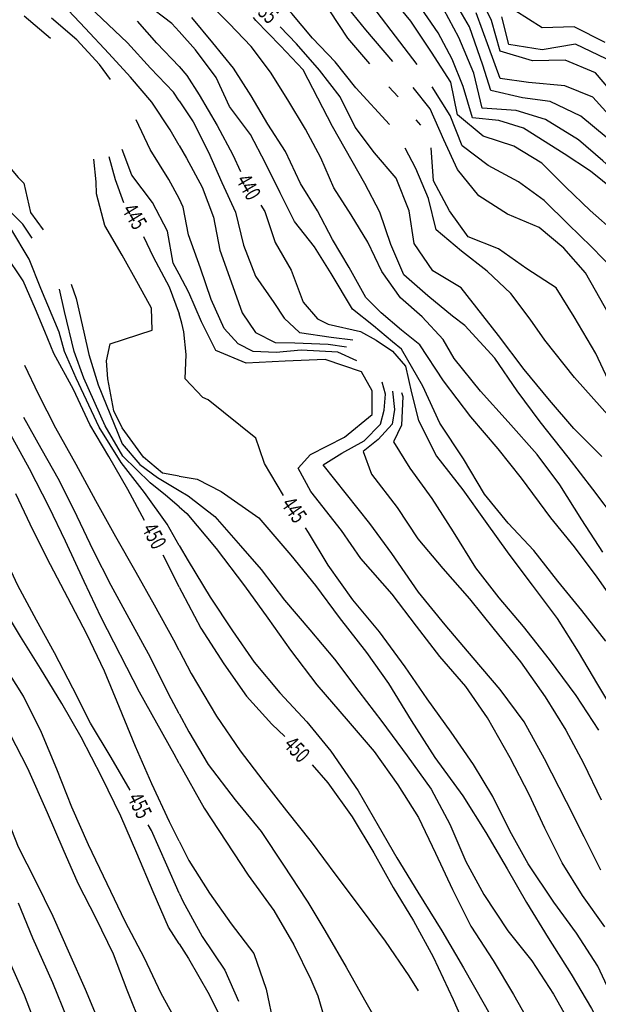
# Model space of a CAD drawing. Units: metres. Extents: x 408064 to 497533, y 7418034 to 7441460.
# Drawn here: x 432369 to 432478, y 7426387 to 7426573 of the extents above; entities that cross this region are included whole.
import ezdxf

# ---------------------------------------------------------------- set-up
doc = ezdxf.new("R2010")
doc.units = ezdxf.units.M
for name, color, linetype in [('CURVA_INTERM', 255, 'Continuous'), ('CURVA_MESTRA', 1, 'Continuous'), ('MEIO_FIO', 8, 'Continuous'), ('TOP_CURVA_MESTRA', 1, 'Continuous')]:
    doc.layers.add(name, color=color, linetype=linetype)
doc.styles.add('LDUP', font='LDUP.SHX')

msp = doc.modelspace()

# ---------------------------------------------------------------- linework, layer by layer
at = {"layer": 'CURVA_INTERM', "linetype": 'Continuous'}
for points in [[(432399.1296, 7426557.3702, 441), (432398.0396, 7426558.9802, 441), (432393.7196, 7426563.5302, 441), (432389.3596, 7426568.2802, 441), (432384.5196, 7426572.8602, 441), (432380.1296, 7426577.0902, 441), (432375.7796, 7426581.2502, 441), (432371.4296, 7426585.6002, 441), (432366.5496, 7426590.1402, 441), (432361.7496, 7426594.8802, 441), (432357.3596, 7426599.1102, 441), (432351.9296, 7426602.8702, 441), (432344.9896, 7426607.0202, 441), (432338.3196, 7426611.9802, 441), (432333.8796, 7426616.8502, 441), (432328.9796, 7426620.9502, 441), (432324.2896, 7426625.1702, 441), (432319.4596, 7426629.5102, 441), (432316.4696, 7426631.7702, 441)], [(432443.9996, 7426564.2102, 431), (432439.1196, 7426570.6302, 431), (432435.4396, 7426575.4002, 431), (432431.7896, 7426580.1802, 431), (432427.3896, 7426584.9302, 431), (432422.8396, 7426589.2302, 431), (432418.4096, 7426593.3002, 431), (432413.9196, 7426598.1302, 431), (432409.5396, 7426603.4002, 431), (432404.7196, 7426607.3802, 431), (432399.3496, 7426611.1902, 431), (432399.1296, 7426611.3202, 431)], [(432439.4296, 7426564.7602, 432), (432434.2896, 7426570.7002, 432), (432430.2396, 7426575.7802, 432), (432425.8396, 7426580.2102, 432), (432421.5496, 7426585.0402, 432), (432417.0696, 7426589.9102, 432), (432412.0896, 7426595.2402, 432), (432407.0296, 7426599.1802, 432), (432401.6896, 7426602.9002, 432), (432399.1296, 7426604.6102, 432)], [(432435.0696, 7426564.3202, 433), (432430.9396, 7426569.1702, 433), (432427.5196, 7426574.3402, 433), (432423.1596, 7426578.9402, 433), (432418.5196, 7426583.7602, 433), (432413.6896, 7426588.0202, 433), (432408.7796, 7426592.2702, 433), (432404.1896, 7426596.5002, 433), (432399.2496, 7426600.4402, 433), (432399.1296, 7426600.5302, 433)], [(432399.1296, 7426570.3902, 439), (432397.7196, 7426571.9502, 439), (432392.7896, 7426575.6902, 439), (432387.9196, 7426579.7902, 439), (432383.1496, 7426583.4902, 439), (432378.9096, 7426588.0402, 439), (432374.5596, 7426592.2802, 439), (432370.3496, 7426597.0302, 439), (432369.6496, 7426597.4702, 439)], [(432438.7696, 7426552.8802, 434), (432432.4396, 7426559.7802, 434), (432428.5496, 7426564.6702, 434), (432424.2296, 7426569.1802, 434), (432420.3496, 7426573.8202, 434), (432416.1096, 7426578.5402, 434), (432411.9796, 7426583.2602, 434), (432407.9396, 7426588.0202, 434), (432404.0496, 7426592.9002, 434), (432399.2596, 7426596.8802, 434), (432399.1296, 7426596.9602, 434)], [(432478.9896, 7426472.2502, 437), (432475.0596, 7426478.3602, 437), (432470.8696, 7426484.9502, 437), (432466.6296, 7426490.6702, 437), (432461.1596, 7426496.8202, 437), (432455.9196, 7426502.6002, 437), (432450.9896, 7426508.7702, 437), (432448.8996, 7426512.3702, 437), (432444.9096, 7426516.6502, 437), (432440.8796, 7426520.2302, 437), (432437.3096, 7426525.1602, 437), (432434.6796, 7426530.6802, 437), (432431.5496, 7426535.8702, 437), (432428.2896, 7426540.9702, 437), (432425.8596, 7426546.5702, 437), (432422.9496, 7426552.0102, 437), (432419.5996, 7426557.5502, 437), (432416.3096, 7426562.7302, 437), (432412.6996, 7426567.5802, 437), (432408.5396, 7426571.9402, 437), (432403.9796, 7426576.5202, 437)], [(432399.1296, 7426473.5202, 449), (432396.8296, 7426477.5002, 449), (432392.5596, 7426483.5202, 449), (432388.1796, 7426489.1802, 449), (432384.0396, 7426495.8002, 449), (432379.6996, 7426505.0502, 449), (432377.5296, 7426510.1102, 449), (432376.5196, 7426513.7302, 449), (432373.0396, 7426521.9702, 449), (432370.8696, 7426527.4702, 449), (432367.3996, 7426533.2502, 449), (432364.0096, 7426536.9102, 449), (432359.1296, 7426540.8702, 449), (432354.6396, 7426544.9102, 449), (432354.5696, 7426546.5502, 449), (432351.7796, 7426549.9502, 449), (432347.2596, 7426553.5902, 449), (432341.8496, 7426557.3802, 449), (432336.7596, 7426561.0202, 449), (432331.7496, 7426564.4102, 449), (432326.3396, 7426567.8002, 449), (432320.5296, 7426571.6802, 449), (432316.0996, 7426575.6202, 449)], [(432346.3296, 7426574.7102, 447), (432347.4596, 7426572.3702, 447), (432348.8896, 7426570.8702, 447), (432351.7596, 7426567.8902, 447), (432353.1296, 7426566.4702, 447), (432353.5296, 7426566.0302, 447), (432356.0696, 7426563.4902, 447), (432358.9596, 7426558.2302, 447), (432362.0596, 7426552.8202, 447), (432364.8396, 7426547.4802, 447), (432368.7496, 7426542.8702, 447), (432369.8296, 7426541.7902, 447), (432371.0896, 7426536.2602, 447), (432373.4496, 7426533.0302, 447)], [(432399.1296, 7426548.9002, 442), (432397.3996, 7426551.8502, 442), (432393.9396, 7426557.1102, 442), (432389.9396, 7426561.8302, 442), (432385.8596, 7426566.2702, 442), (432381.4196, 7426571.0202, 442), (432377.2196, 7426575.5302, 442)], [(432481.1696, 7426540.4102, 429), (432476.6896, 7426544.1002, 429), (432471.6996, 7426547.3802, 429), (432464.0396, 7426552.2202, 429), (432459.3596, 7426553.6302, 429), (432454.4396, 7426554.1202, 429), (432452.6396, 7426560.0302, 429), (432450.6096, 7426565.1902, 429), (432447.9596, 7426570.1802, 429), (432444.0596, 7426575.8002, 429)], [(432530.358, 7426472.0439, 428), (432528.3496, 7426477.9002, 428), (432525.9196, 7426485.0002, 428), (432522.7696, 7426491.8502, 428), (432519.0796, 7426498.0202, 428), (432514.8996, 7426503.8402, 428), (432509.1996, 7426508.7702, 428), (432503.5196, 7426513.6002, 428), (432500.0496, 7426516.2102, 428), (432498.3296, 7426522.1202, 428), (432495.8896, 7426527.9602, 428), (432492.5196, 7426532.9802, 428), (432488.1096, 7426537.7302, 428), (432483.6796, 7426541.8802, 428), (432479.0196, 7426546.0202, 428), (432474.3996, 7426549.9702, 428), (432468.2196, 7426553.8302, 428), (432462.6396, 7426555.5002, 428), (432456.2396, 7426555.9702, 428), (432454.6696, 7426562.5302, 428), (432451.8196, 7426569.2702, 428), (432449.0496, 7426574.5602, 428)], [(432532.7603, 7426472.5243, 427), (432532.2096, 7426476.1902, 427), (432530.1996, 7426483.0402, 427), (432526.9996, 7426490.3702, 427), (432523.0596, 7426497.2102, 427), (432519.0696, 7426503.8202, 427), (432514.4196, 7426509.1902, 427), (432508.1396, 7426515.0302, 427), (432504.3996, 7426517.7902, 427), (432500.4096, 7426521.6402, 427), (432498.8396, 7426527.3502, 427), (432496.7496, 7426531.3802, 427), (432493.4896, 7426536.7202, 427), (432489.3596, 7426541.8402, 427), (432484.7496, 7426546.5002, 427), (432479.6496, 7426550.5102, 427), (432474.8696, 7426554.4602, 427), (432469.0396, 7426557.2202, 427), (432463.8296, 7426557.9402, 427), (432457.8896, 7426559.2902, 427), (432456.3896, 7426564.0902, 427), (432453.8896, 7426571.2802, 427), (432451.2396, 7426575.8002, 427)], [(432479.4396, 7426568.3202, 423), (432473.5996, 7426571.2802, 423), (432467.5396, 7426571.1102, 423), (432462.3796, 7426574.4002, 423)], [(432371.4096, 7426531.4702, 448), (432369.6196, 7426534.0802, 448), (432365.2296, 7426538.4402, 448), (432360.8796, 7426543.0802, 448), (432361.7896, 7426545.4802, 448), (432358.7996, 7426548.0002, 448), (432353.9596, 7426551.5702, 448), (432348.8796, 7426554.9602, 448), (432343.3796, 7426558.5102, 448), (432337.8096, 7426561.9702, 448), (432332.6396, 7426565.5402, 448), (432327.3896, 7426569.0102, 448), (432323.4496, 7426573.2302, 448)], [(432374.8696, 7426569.1102, 444), (432369.8796, 7426573.3102, 444)], [(432386.1996, 7426561.3702, 443), (432384.0796, 7426564.1802, 443), (432379.8396, 7426568.8202, 443), (432375.0596, 7426572.9202, 443)], [(432482.0896, 7426461.6302, 438), (432477.9596, 7426467.5202, 438), (432473.6796, 7426473.2702, 438), (432469.1896, 7426478.7302, 438), (432463.6596, 7426486.1802, 438), (432459.2796, 7426491.7402, 438), (432454.1096, 7426497.7502, 438), (432448.9296, 7426504.5302, 438), (432444.4796, 7426511.3702, 438), (432441.0496, 7426514.0802, 438), (432437.1996, 7426517.3602, 438), (432434.3396, 7426520.2502, 438), (432431.1796, 7426525.9502, 438), (432428.0396, 7426531.1802, 438), (432425.1796, 7426536.6102, 438), (432421.9996, 7426541.7502, 438), (432419.1996, 7426547.7902, 438), (432415.8596, 7426552.9302, 438), (432412.6796, 7426558.3102, 438), (432409.3796, 7426563.4902, 438), (432405.4496, 7426568.2902, 438), (432401.4796, 7426573.0602, 438)], [(432481.5996, 7426478.2102, 436), (432477.1196, 7426484.1402, 436), (432472.4896, 7426490.1702, 436), (432467.1996, 7426496.8502, 436), (432462.8596, 7426502.6402, 436), (432458.6596, 7426508.8202, 436), (432452.9496, 7426515.0102, 436), (432450.6796, 7426516.7502, 436), (432446.0296, 7426520.5702, 436), (432441.4796, 7426524.5602, 436), (432439.0096, 7426530.2502, 436), (432436.9596, 7426536.3402, 436), (432434.0996, 7426541.7702, 436), (432428.0496, 7426552.5102, 436), (432422.4796, 7426563.1802, 436), (432418.2396, 7426567.7302, 436), (432413.5596, 7426572.4802, 436), (432413.1296, 7426573.0302, 436)], [(432536.6639, 7426472.7045, 426), (432536.2996, 7426476.7702, 426), (432533.8696, 7426484.1702, 426), (432531.0596, 7426492.5702, 426), (432526.5296, 7426498.9902, 426), (432523.1296, 7426504.4702, 426), (432519.0996, 7426509.3902, 426), (432513.7996, 7426515.0702, 426), (432512.1596, 7426517.1502, 426), (432507.6196, 7426521.1002, 426), (432502.0396, 7426523.5802, 426), (432501.9496, 7426529.6102, 426), (432497.8296, 7426534.2502, 426), (432494.4096, 7426539.3802, 426), (432490.5196, 7426544.3902, 426), (432485.8896, 7426548.8502, 426), (432481.4096, 7426553.3202, 426), (432477.0896, 7426558.0302, 426), (432471.8496, 7426560.1902, 426), (432464.9796, 7426560.8102, 426), (432459.6196, 7426561.5802, 426), (432457.4796, 7426567.3702, 426), (432455.1396, 7426573.9302, 426)], [(432542.9699, 7426472.8847, 424), (432541.5096, 7426481.4602, 424), (432539.7896, 7426489.2102, 424), (432536.8296, 7426495.6902, 424), (432532.5296, 7426501.6102, 424), (432528.9296, 7426507.8102, 424), (432523.8496, 7426514.8102, 424), (432520.3896, 7426518.3402, 424), (432515.8496, 7426522.4102, 424), (432510.9196, 7426525.9402, 424), (432507.0996, 7426531.0302, 424), (432504.9796, 7426536.9202, 424), (432501.6796, 7426542.2202, 424), (432497.0396, 7426546.8502, 424), (432492.7996, 7426551.4402, 424), (432488.4396, 7426556.2302, 424), (432483.8696, 7426560.9802, 424), (432479.5996, 7426565.2502, 424), (432473.8496, 7426568.0502, 424), (432467.5696, 7426566.9902, 424), (432461.2796, 7426567.9802, 424), (432459.9796, 7426573.1502, 424)], [(432479.5496, 7426455.4402, 439), (432475.0096, 7426461.2302, 439), (432470.4896, 7426466.7602, 439), (432465.9796, 7426472.5502, 439), (432461.1496, 7426477.6902, 439), (432456.6696, 7426483.1802, 439), (432452.7196, 7426489.8302, 439), (432448.2696, 7426496.5802, 439), (432445.0596, 7426503.5402, 439), (432441.0496, 7426510.5302, 439), (432439.3596, 7426511.8802, 439), (432435.7696, 7426514.9402, 439), (432431.7796, 7426518.0802, 439), (432427.7796, 7426524.7802, 439), (432424.6096, 7426529.8002, 439), (432420.8396, 7426534.6102, 439), (432418.1396, 7426539.9702, 439), (432415.4196, 7426545.6002, 439), (432412.5996, 7426551.0002, 439), (432408.6196, 7426556.2802, 439), (432406.0696, 7426561.7202, 439), (432402.2096, 7426566.9702, 439), (432399.1296, 7426570.3902, 439)], [(432440.4096, 7426558.1102, 433), (432438.6596, 7426559.9602, 433)], [(432480.3096, 7426516.8202, 432), (432475.7296, 7426524.9202, 432), (432471.6496, 7426529.5602, 432), (432466.9896, 7426533.4602, 432), (432461.0496, 7426535.9702, 432), (432455.5996, 7426539.4602, 432), (432451.5896, 7426544.4202, 432), (432448.9996, 7426549.9802, 432), (432446.4396, 7426555.8202, 432), (432443.2396, 7426559.8502, 432)], [(432481.2296, 7426525.2702, 431), (432476.8696, 7426529.7902, 431), (432472.4396, 7426534.0602, 431), (432467.9596, 7426538.5602, 431), (432463.1196, 7426542.1002, 431), (432457.3596, 7426545.1802, 431), (432452.4696, 7426548.8402, 431), (432450.1896, 7426554.5602, 431), (432446.8396, 7426559.9602, 431)], [(432399.1296, 7426557.3702, 441), (432401.7896, 7426553.4102, 441), (432404.6296, 7426547.6602, 441), (432407.1396, 7426541.9402, 441), (432409.7296, 7426536.3402, 441), (432411.2596, 7426530.1102, 441), (432413.4996, 7426524.2602, 441), (432416.9496, 7426519.3202, 441), (432418.9396, 7426516.3702, 441), (432421.7896, 7426513.6602, 441), (432427.7796, 7426512.8002, 441), (432431.8496, 7426512.2702, 441)], [(432399.1296, 7426538.9302, 443), (432397.1596, 7426542.4902, 443), (432393.6296, 7426548.1902, 443), (432391.0396, 7426553.7902, 443)], [(432444.6596, 7426552.7702, 433), (432443.7896, 7426553.7502, 433)], [(432399.1296, 7426548.9002, 442), (432400.4996, 7426546.5502, 442), (432403.4496, 7426541.0402, 442), (432405.6096, 7426535.3802, 442), (432406.7796, 7426529.1802, 442), (432408.9396, 7426523.2102, 442), (432411.0196, 7426517.3602, 442), (432413.5196, 7426513.6602, 442), (432417.2296, 7426511.8002, 442), (432420.9096, 7426511.7402, 442), (432427.1896, 7426511.4602, 442), (432430.6896, 7426510.9502, 442)], [(432520.2496, 7426419.4702, 434), (432519.9896, 7426421.9402, 434), (432518.3996, 7426429.4802, 434), (432516.3696, 7426436.7702, 434), (432514.1296, 7426443.7302, 434), (432511.1996, 7426450.8102, 434), (432507.7796, 7426457.4102, 434), (432504.2996, 7426464.1102, 434), (432500.9796, 7426470.7002, 434), (432497.3796, 7426476.8702, 434), (432493.0696, 7426482.4602, 434), (432488.2596, 7426488.4302, 434), (432483.6496, 7426493.9902, 434), (432478.8596, 7426499.3202, 434), (432473.6496, 7426505.2002, 434), (432468.0596, 7426512.2302, 434), (432465.2696, 7426516.1602, 434), (432461.6296, 7426521.0102, 434), (432457.1596, 7426525.2402, 434), (432452.3796, 7426529.0202, 434), (432447.5996, 7426533.0402, 434), (432446.1096, 7426538.9502, 434), (432443.7596, 7426544.5602, 434), (432441.7196, 7426548.4102, 434)], [(432522.8096, 7426419.4702, 433), (432522.6596, 7426420.5902, 433), (432522.3096, 7426425.9002, 433), (432520.6296, 7426432.7502, 433), (432518.8396, 7426440.0702, 433), (432516.6496, 7426447.6302, 433), (432514.5696, 7426454.3902, 433), (432511.5896, 7426461.3702, 433), (432508.0696, 7426467.8002, 433), (432504.2496, 7426474.2802, 433), (432500.2096, 7426480.0902, 433), (432495.7996, 7426485.9102, 433), (432491.0496, 7426491.5102, 433), (432485.5996, 7426496.9302, 433), (432480.9596, 7426502.7602, 433), (432477.6796, 7426509.6902, 433), (432473.6196, 7426516.6402, 433), (432470.1796, 7426522.0902, 433), (432464.6896, 7426525.6502, 433), (432459.3196, 7426529.4102, 433), (432453.6196, 7426531.6902, 433), (432450.0896, 7426536.6302, 433), (432447.0596, 7426542.2502, 433), (432446.6096, 7426548.5102, 433)], [(432399.1296, 7426524.6402, 444), (432398.0196, 7426526.7402, 444), (432396.9396, 7426532.7402, 444), (432394.0696, 7426538.1802, 444), (432390.2096, 7426543.3002, 444), (432388.3696, 7426548.1802, 444)], [(432399.1296, 7426486.5802, 446), (432395.9596, 7426487.1402, 446), (432392.3796, 7426490.1902, 446), (432388.3596, 7426495.7102, 446), (432386.7796, 7426498.8802, 446), (432385.6696, 7426504.9302, 446), (432385.4396, 7426508.3002, 446), (432386.1096, 7426511.5302, 446), (432394.0496, 7426514.0902, 446), (432393.9096, 7426518.2602, 446), (432391.4596, 7426522.7302, 446), (432388.3996, 7426528.2302, 446), (432385.0896, 7426533.8502, 446), (432383.5596, 7426539.8002, 446), (432383.4896, 7426542.0702, 446), (432383.0096, 7426546.3202, 446)], [(432432.6096, 7426508.3502, 443), (432429.0296, 7426509.9602, 443), (432422.1196, 7426510.3102, 443), (432417.3996, 7426509.8802, 443), (432413.0896, 7426510.0902, 443), (432410.2396, 7426511.5202, 443), (432407.6296, 7426514.3902, 443), (432405.1596, 7426519.9102, 443), (432403.1196, 7426525.7702, 443), (432400.8558, 7426532.0906, 443), (432399.8796, 7426537.2969, 443), (432399.1296, 7426538.9302, 443)], [(432399.1296, 7426432.4302, 453), (432398.1496, 7426434.1902, 453), (432391.6196, 7426445.8802, 453), (432384.4096, 7426459.9202, 453), (432381.2296, 7426466.7402, 453), (432377.6696, 7426474.3102, 453), (432374.5896, 7426480.7302, 453), (432370.8796, 7426487.9302, 453), (432367.0796, 7426494.9102, 453), (432363.2796, 7426500.9502, 453), (432359.3696, 7426506.7902, 453), (432353.3796, 7426514.3302, 453), (432350.2096, 7426517.8002, 453), (432346.2596, 7426522.4202, 453), (432342.8896, 7426527.5302, 453), (432338.3796, 7426532.1702, 453), (432335.6096, 7426536.3902, 453)], [(432479.3896, 7426401.6102, 444), (432475.1496, 7426407.5302, 444), (432471.3596, 7426413.6702, 444), (432468.0696, 7426420.2302, 444), (432465.1096, 7426426.5802, 444), (432461.4996, 7426433.4802, 444), (432457.2396, 7426441.0402, 444), (432453.1696, 7426446.9202, 444), (432448.2896, 7426452.5902, 444), (432443.8796, 7426458.2802, 444), (432439.3096, 7426464.3102, 444), (432433.3896, 7426471.0302, 444), (432429.6996, 7426476.3402, 444), (432423.9396, 7426483.6902, 444), (432421.5296, 7426488.0702, 444), (432423.8996, 7426490.6402, 444), (432430.2696, 7426493.9302, 444), (432435.5296, 7426498.1802, 444), (432435.4896, 7426502.6402, 444), (432433.5196, 7426506.2702, 444), (432426.6496, 7426508.5602, 444), (432419.1196, 7426508.2302, 444), (432411.7696, 7426507.9102, 444), (432406.0596, 7426510.2902, 444), (432403.3596, 7426515.6702, 444), (432400.9296, 7426521.2302, 444), (432399.1296, 7426524.6402, 444)], [(432378.7696, 7426522.7502, 447), (432379.7096, 7426520.0502, 447), (432381.1596, 7426513.7302, 447), (432382.0996, 7426509.5302, 447), (432383.8496, 7426503.8202, 447), (432388.3496, 7426492.6702, 447), (432391.6896, 7426488.7502, 447), (432395.0396, 7426486.3302, 447), (432399.1296, 7426483.8802, 447)], [(432399.1296, 7426480.7702, 448), (432396.5296, 7426482.9902, 448), (432393.6496, 7426485.3002, 448), (432388.4696, 7426490.3702, 448), (432385.1896, 7426496.0802, 448), (432381.1396, 7426505.0502, 448), (432379.3396, 7426510.1102, 448), (432377.5296, 7426517.6302, 448), (432376.5296, 7426521.8302, 448)], [(432372.4596, 7426382.1302, 461), (432369.9796, 7426388.7302, 461), (432366.8396, 7426395.8502, 461), (432363.9196, 7426402.3702, 461), (432360.7496, 7426409.4202, 461), (432358.2796, 7426416.4602, 461), (432356.3396, 7426423.3102, 461), (432352.5296, 7426432.8702, 461), (432348.1796, 7426443.8202, 461), (432343.9696, 7426451.1802, 461), (432341.1696, 7426456.1602, 461), (432336.7696, 7426461.8102, 461), (432332.8096, 7426467.6902, 461), (432328.5896, 7426474.1402, 461), (432324.3096, 7426480.5502, 461), (432319.6296, 7426486.9402, 461), (432314.7696, 7426493.0002, 461), (432309.6896, 7426498.0002, 461), (432302.3896, 7426504.0702, 461), (432294.6296, 7426509.3502, 461), (432284.1796, 7426517.1202, 461), (432279.5296, 7426519.1502, 461)], [(432399.1296, 7426453.7202, 451), (432398.1396, 7426455.6302, 451), (432394.4596, 7426462.2402, 451), (432390.9896, 7426468.4302, 451), (432387.1496, 7426475.1402, 451), (432383.4296, 7426481.9102, 451), (432379.6896, 7426488.7502, 451), (432375.8796, 7426495.6202, 451), (432372.6196, 7426502.0202, 451), (432370.0096, 7426507.4702, 451)], [(432478.5896, 7426412.2702, 443), (432475.4696, 7426418.5902, 443), (432472.1196, 7426425.1802, 443), (432468.0096, 7426433.2702, 443), (432464.1596, 7426440.2402, 443), (432459.6596, 7426446.3702, 443), (432454.5596, 7426452.3102, 443), (432449.2596, 7426458.5602, 443), (432444.2596, 7426464.7302, 443), (432439.2396, 7426471.9702, 443), (432435.0896, 7426477.6402, 443), (432426.2796, 7426488.7002, 443), (432429.7796, 7426490.9402, 443), (432433.9896, 7426493.2502, 443), (432437.0996, 7426496.3602, 443), (432437.7896, 7426499.0102, 443), (432438.0196, 7426502.0102, 443), (432437.3696, 7426504.2702, 443)], [(432439.3296, 7426502.5902, 442), (432439.7496, 7426499.1302, 442), (432439.2896, 7426496.3602, 442), (432436.6396, 7426493.4802, 442), (432433.8296, 7426491.2602, 442), (432435.4096, 7426486.9802, 442), (432440.2396, 7426480.6502, 442), (432444.1496, 7426474.7702, 442), (432448.8596, 7426469.1702, 442), (432453.8396, 7426463.4302, 442), (432458.5196, 7426457.7002, 442), (432463.4796, 7426451.5602, 442), (432468.0996, 7426445.0002, 442), (432471.9996, 7426438.7202, 442), (432475.3596, 7426432.4902, 442), (432478.6696, 7426425.5702, 442)], [(432441.0096, 7426502.3502, 441), (432441.2696, 7426501.5802, 441), (432441.0496, 7426496.1902, 441), (432439.5596, 7426493.0602, 441), (432442.5896, 7426488.1102, 441), (432446.7696, 7426482.3902, 441), (432450.7896, 7426476.0802, 441), (432455.0096, 7426469.3002, 441), (432459.3896, 7426463.6702, 441), (432463.9696, 7426458.2102, 441), (432468.8996, 7426452.0102, 441), (432473.9196, 7426445.2302, 441), (432478.2096, 7426438.6802, 441)], [(432334.2496, 7426498.4302, 458), (432336.3796, 7426495.5902, 458), (432339.8696, 7426489.4602, 458), (432343.5896, 7426483.2902, 458), (432346.6496, 7426477.5502, 458), (432350.2296, 7426471.4602, 458), (432353.6296, 7426464.5502, 458), (432356.9096, 7426457.6602, 458), (432359.8296, 7426451.2102, 458), (432363.3496, 7426444.5802, 458), (432367.1696, 7426438.0102, 458), (432370.5196, 7426431.5102, 458), (432374.2596, 7426423.1402, 458), (432377.1696, 7426416.3302, 458), (432379.9896, 7426409.8502, 458), (432383.3996, 7426403.2202, 458), (432386.6896, 7426396.5302, 458), (432389.2296, 7426389.7502, 458), (432392.0996, 7426382.7102, 458), (432395.0596, 7426375.2202, 458), (432398.1496, 7426368.6702, 458), (432399.1296, 7426366.8702, 458)], [(432399.1296, 7426441.7802, 452), (432397.0896, 7426445.5602, 452), (432393.7396, 7426452.4202, 452), (432390.0596, 7426459.0302, 452), (432386.2796, 7426465.9702, 452), (432382.9696, 7426472.5302, 452), (432379.9096, 7426478.9802, 452), (432376.5296, 7426485.6702, 452), (432373.1296, 7426491.8002, 452), (432369.8296, 7426497.6702, 452)], [(432399.1296, 7426398.3802, 456), (432397.1096, 7426401.5602, 456), (432394.1896, 7426408.1802, 456), (432391.1296, 7426415.5302, 456), (432388.1196, 7426422.4802, 456), (432384.5296, 7426429.8502, 456), (432380.6296, 7426437.3602, 456), (432376.9796, 7426443.7302, 456), (432372.9596, 7426450.3102, 456), (432369.1896, 7426456.3502, 456), (432365.1396, 7426463.0602, 456), (432361.1296, 7426470.0402, 456), (432357.9196, 7426476.8002, 456), (432354.8896, 7426483.1802, 456), (432352.8896, 7426487.2702, 456)], [(432399.1296, 7426486.5802, 446), (432402.5296, 7426485.9902, 446), (432407.0196, 7426483.6802, 446), (432414.1696, 7426478.7302, 446), (432420.1596, 7426471.6802, 446), (432424.8396, 7426465.9502, 446), (432429.3096, 7426459.9202, 446), (432434.4296, 7426453.3102, 446), (432438.5696, 7426447.4602, 446), (432442.8396, 7426440.5102, 446), (432447.3496, 7426433.5502, 446), (432452.5896, 7426426.3002, 446), (432456.9596, 7426419.4102, 446), (432460.9396, 7426412.5302, 446), (432464.5996, 7426406.2002, 446), (432468.7196, 7426399.5502, 446), (432473.0296, 7426392.6902, 446), (432476.8796, 7426386.1902, 446), (432480.1796, 7426379.8302, 446)], [(432399.1296, 7426483.8802, 447), (432400.7996, 7426482.8802, 447), (432405.8696, 7426478.9602, 447), (432410.7096, 7426473.4302, 447), (432414.5796, 7426469.0002, 447), (432418.9496, 7426463.1802, 447), (432423.7296, 7426457.5802, 447), (432428.3796, 7426452.0802, 447), (432433.0196, 7426445.9802, 447), (432437.3296, 7426440.3002, 447), (432442.0896, 7426433.8602, 447), (432446.6496, 7426427.5702, 447), (432450.1296, 7426420.9402, 447), (432453.1696, 7426413.9202, 447), (432456.5696, 7426407.7202, 447), (432461.0796, 7426400.8302, 447), (432465.6196, 7426395.2002, 447), (432469.7196, 7426388.9202, 447), (432473.3396, 7426382.4202, 447), (432477.4596, 7426375.7402, 447), (432483.4096, 7426368.9702, 447)], [(432399.1296, 7426417.7402, 454), (432397.2696, 7426421.3902, 454), (432393.9696, 7426428.5502, 454), (432390.8696, 7426435.6402, 454), (432387.8696, 7426442.9902, 454), (432385.0596, 7426449.8302, 454), (432381.7196, 7426456.7902, 454), (432378.1396, 7426463.6302, 454), (432374.8496, 7426469.8902, 454), (432371.6196, 7426476.3102, 454), (432368.3496, 7426483.2402, 454)], [(432399.1296, 7426356.4802, 459), (432395.0796, 7426363.9602, 459), (432391.3796, 7426370.0902, 459), (432387.2996, 7426377.0402, 459), (432384.1396, 7426383.3302, 459), (432381.4496, 7426389.8102, 459), (432378.5096, 7426396.4602, 459), (432375.3696, 7426403.5802, 459), (432372.0896, 7426410.2402, 459), (432368.7996, 7426416.6302, 459), (432364.9996, 7426426.2502, 459), (432359.4796, 7426437.8202, 459), (432355.3596, 7426446.0902, 459), (432351.7696, 7426455.3502, 459), (432346.7296, 7426466.3302, 459), (432344.1196, 7426471.2702, 459), (432340.7696, 7426477.5402, 459), (432339.1296, 7426480.1102, 459)], [(432399.1296, 7426480.7702, 448), (432400.5696, 7426479.5302, 448), (432406.0996, 7426472.9602, 448), (432411.4196, 7426465.9202, 448), (432415.8196, 7426459.8302, 448), (432420.1196, 7426453.7802, 448), (432425.0696, 7426447.2402, 448), (432430.9896, 7426440.3702, 448), (432435.8696, 7426434.6702, 448), (432440.3596, 7426428.4102, 448), (432444.2596, 7426422.2002, 448), (432447.4696, 7426415.5102, 448), (432450.6796, 7426408.6602, 448), (432454.0896, 7426401.7602, 448), (432458.3196, 7426395.2402, 448), (432462.1696, 7426388.8702, 448), (432465.9896, 7426382.0902, 448), (432470.3196, 7426376.0002, 448), (432475.2396, 7426370.5002, 448), (432481.2096, 7426365.5302, 448)], [(432399.1296, 7426473.5202, 449), (432400.7996, 7426470.6202, 449), (432404.9796, 7426463.7702, 449), (432409.1696, 7426457.3902, 449), (432413.2796, 7426451.5402, 449), (432418.0896, 7426445.7002, 449), (432423.1696, 7426440.2302, 449), (432427.7196, 7426434.7302, 449), (432432.8896, 7426427.2602, 449), (432436.6696, 7426420.7202, 449), (432440.1696, 7426414.6202, 449), (432444.0896, 7426408.1402, 449), (432448.6596, 7426400.8502, 449), (432452.7396, 7426393.8602, 449), (432456.6096, 7426387.0602, 449), (432460.4896, 7426380.2502, 449), (432464.0496, 7426373.7802, 449), (432468.8796, 7426367.4102, 449), (432474.1896, 7426361.8302, 449), (432480.0996, 7426357.0302, 449)], [(432399.1296, 7426453.7202, 451), (432401.3696, 7426449.3802, 451), (432406.1796, 7426441.3402, 451), (432410.5996, 7426434.8202, 451), (432414.8796, 7426429.2002, 451), (432419.3596, 7426423.5002, 451), (432423.9996, 7426417.6102, 451), (432428.6296, 7426411.3802, 451), (432433.4596, 7426405.0102, 451), (432437.9896, 7426398.8802, 451), (432442.4496, 7426392.3502, 451), (432444.1696, 7426389.5502, 451)], [(432399.1296, 7426382.9002, 457), (432395.7496, 7426389.0402, 457), (432392.5696, 7426395.6902, 457), (432388.9596, 7426402.6302, 457), (432385.5196, 7426409.6902, 457), (432382.0296, 7426417.0902, 457), (432378.8596, 7426424.1802, 457), (432376.0596, 7426431.3202, 457), (432373.1796, 7426438.2702, 457), (432369.7996, 7426445.1002, 457), (432365.9396, 7426451.1702, 457)], [(432399.1296, 7426441.7802, 452), (432400.9596, 7426438.3902, 452), (432404.5896, 7426432.2202, 452), (432409.6696, 7426425.5802, 452), (432414.5796, 7426419.5702, 452), (432418.7696, 7426413.2502, 452), (432423.1596, 7426406.6602, 452), (432423.4096, 7426406.2702, 452), (432426.4096, 7426401.2302, 452), (432427.0096, 7426400.1602, 452), (432430.5796, 7426394.0202, 452), (432434.0696, 7426387.8202, 452), (432436.5896, 7426383.4302, 452)], [(432399.1296, 7426432.4302, 453), (432403.8196, 7426423.9902, 453), (432412.1296, 7426411.3302, 453), (432416.9896, 7426404.6702, 453), (432420.7096, 7426398.2002, 453), (432423.9296, 7426391.7102, 453), (432425.2496, 7426388.6302, 453), (432428.1696, 7426378.7502, 453), (432428.2896, 7426378.2702, 453), (432429.5696, 7426375.7902, 453), (432433.0996, 7426369.8902, 453), (432437.9896, 7426364.5502, 453), (432442.4396, 7426359.1202, 453), (432446.0396, 7426352.9902, 453), (432449.6896, 7426346.5902, 453), (432453.7996, 7426340.9002, 453), (432459.1696, 7426335.9502, 453), (432465.6696, 7426331.8702, 453), (432472.4396, 7426329.3102, 453), (432487.0396, 7426322.9102, 453)], [(432399.1296, 7426417.7402, 454), (432400.9696, 7426414.1202, 454), (432404.8296, 7426407.9502, 454), (432408.9396, 7426402.1602, 454), (432413.1896, 7426396.5802, 454), (432415.5396, 7426389.8502, 454), (432416.9796, 7426382.9402, 454), (432420.8096, 7426376.8002, 454), (432426.3996, 7426371.6702, 454), (432431.8596, 7426366.1502, 454), (432437.6596, 7426359.0202, 454), (432441.4996, 7426352.0502, 454), (432444.1896, 7426345.5402, 454), (432447.7696, 7426338.9102, 454), (432452.5796, 7426333.1402, 454), (432458.1896, 7426328.5502, 454), (432464.3696, 7426325.1102, 454), (432473.2496, 7426320.8302, 454), (432484.5896, 7426316.4902, 454)], [(432399.1296, 7426398.3802, 456), (432400.8796, 7426395.6302, 456), (432404.7896, 7426388.8802, 456), (432407.8896, 7426382.5302, 456), (432411.4496, 7426375.1002, 456), (432413.6896, 7426370.5102, 456)]]:
    msp.add_polyline3d(points, dxfattribs=at)
at = {"layer": 'CURVA_MESTRA', "linetype": 'Continuous'}
for points in [[(432540.2674, 7426472.7045, 425), (432536.1596, 7426489.3602, 425), (432528.2296, 7426503.5202, 425), (432524.2596, 7426509.3802, 425), (432513.2196, 7426519.6202, 425), (432510.4296, 7426523.4502, 425), (432504.4596, 7426528.4002, 425), (432503.2496, 7426534.4802, 425), (432499.4396, 7426539.6002, 425), (432495.0696, 7426544.5102, 425), (432490.3496, 7426549.0202, 425), (432485.7996, 7426553.2402, 425), (432481.5596, 7426557.9602, 425), (432477.5996, 7426562.6402, 425), (432471.8996, 7426565.0402, 425), (432465.7596, 7426564.9102, 425), (432459.6396, 7426566.6902, 425), (432457.9996, 7426572.4802, 425), (432455.2396, 7426578.2702, 425)], [(432481.4296, 7426532.3902, 430), (432476.5996, 7426536.6902, 430), (432472.0096, 7426541.0702, 430), (432467.4896, 7426545.6202, 430), (432462.2496, 7426548.7902, 430), (432456.4496, 7426550.7102, 430), (432451.6196, 7426554.7202, 430), (432450.3396, 7426560.8402, 430), (432446.6696, 7426566.4902, 430), (432442.8296, 7426572.3702, 430), (432438.6996, 7426577.4102, 430)], [(432392.5696, 7426478.1902, 450), (432389.4296, 7426484.0402, 450), (432385.8696, 7426490.2802, 450), (432382.2696, 7426496.3102, 450), (432379.2196, 7426502.9002, 450), (432375.5096, 7426509.7002, 450), (432373.7696, 7426513.8702, 450), (432372.0296, 7426518.0702, 450), (432369.7196, 7426523.3802, 450), (432366.2296, 7426528.5402, 450), (432362.7996, 7426534.0102, 450), (432358.8096, 7426538.7402, 450), (432353.4296, 7426541.9802, 450), (432348.3496, 7426545.8302, 450), (432347.5796, 7426549.5502, 450), (432344.1896, 7426553.0202, 450), (432339.5896, 7426556.9002, 450), (432338.4896, 7426557.7102, 450), (432336.8896, 7426558.9502, 450), (432334.9796, 7426560.4502, 450), (432329.0096, 7426564.4902, 450), (432324.2396, 7426567.3202, 450), (432319.3096, 7426570.3902, 450), (432314.5496, 7426573.7002, 450)], [(432399.1296, 7426563.8402, 440), (432394.9096, 7426568.2002, 440), (432391.2896, 7426572.3902, 440)], [(432478.7996, 7426490.2602, 435), (432473.5096, 7426495.5702, 435), (432468.9496, 7426500.9002, 435), (432464.1796, 7426506.6702, 435), (432459.3096, 7426513.0702, 435), (432452.2896, 7426522.0702, 435), (432446.9296, 7426525.3102, 435), (432443.4396, 7426530.4502, 435), (432442.5096, 7426536.6102, 435), (432440.0596, 7426542.7402, 435), (432435.9296, 7426547.5402, 435), (432432.2796, 7426552.3902, 435), (432429.4496, 7426558.1002, 435), (432425.5596, 7426563.1402, 435), (432421.2296, 7426568.1002, 435), (432418.1696, 7426571.3102, 435)], [(432399.1296, 7426563.8402, 440), (432400.557, 7426562.0919, 440), (432402.8896, 7426558.4802, 440), (432406.2796, 7426552.7002, 440), (432409.2696, 7426547.1502, 440), (432410.6896, 7426544.0302, 440)], [(432385.8296, 7426546.8502, 445), (432387.0296, 7426542.5002, 445), (432388.6496, 7426538.1902, 445)], [(432414.4896, 7426537.6702, 440), (432415.2796, 7426536.4902, 440), (432417.1996, 7426530.6302, 440), (432420.2196, 7426525.4102, 440), (432422.4996, 7426519.4002, 440), (432425.2196, 7426516.2202, 440), (432427.2096, 7426515.2202, 440), (432433.3196, 7426513.8702, 440), (432436.2696, 7426512.2302, 440), (432439.3196, 7426510.1602, 440), (432441.8196, 7426507.3302, 440), (432442.9096, 7426502.3202, 440), (432444.2196, 7426497.0902, 440), (432447.6596, 7426490.3402, 440), (432452.6196, 7426484.0302, 440), (432456.7896, 7426478.1102, 440), (432461.2896, 7426471.8902, 440), (432465.6596, 7426466.0002, 440), (432470.3596, 7426459.7602, 440), (432474.3196, 7426453.4502, 440), (432477.9796, 7426447.2802, 440), (432481.6196, 7426441.2202, 440)], [(432392.3696, 7426531.7902, 445), (432394.1896, 7426527.9502, 445), (432397.2296, 7426522.2502, 445), (432399.1296, 7426517.1602, 445)], [(432418.8096, 7426482.9102, 445), (432415.1796, 7426488.9802, 445), (432414.2896, 7426491.7502, 445), (432413.5696, 7426493.7302, 445), (432404.5696, 7426500.9902, 445), (432403.5596, 7426501.4302, 445), (432400.2621, 7426504.9208, 445), (432400.4533, 7426509.5099, 445), (432399.9921, 7426513.7626, 445), (432399.5966, 7426515.4009, 445), (432399.1296, 7426517.1602, 445)], [(432389.8896, 7426427.3902, 455), (432386.3296, 7426433.5302, 455), (432382.3796, 7426439.9802, 455), (432379.0596, 7426446.6002, 455), (432375.6096, 7426453.3002, 455), (432372.2096, 7426459.4602, 455), (432368.6896, 7426465.9602, 455), (432365.7396, 7426472.3102, 455), (432362.5296, 7426479.3302, 455), (432359.1196, 7426486.1602, 455), (432358.5296, 7426487.2702, 455)], [(432481.1596, 7426387.6002, 445), (432478.0496, 7426394.1902, 445), (432474.0196, 7426400.4302, 445), (432469.7796, 7426406.2802, 445), (432464.9096, 7426413.4902, 445), (432461.4496, 7426419.6802, 445), (432458.2596, 7426426.1702, 445), (432454.5896, 7426432.2102, 445), (432450.4196, 7426438.3302, 445), (432445.8596, 7426444.5902, 445), (432441.7296, 7426450.6402, 445), (432436.9096, 7426457.2102, 445), (432431.8396, 7426463.2502, 445), (432427.2196, 7426469.7802, 445), (432423.4896, 7426475.9802, 445), (432422.9696, 7426476.8302, 445)], [(432399.1296, 7426465.6302, 450), (432396.3496, 7426471.2202, 450), (432396.0896, 7426471.7102, 450)], [(432399.1296, 7426465.6302, 450), (432399.5996, 7426464.6902, 450), (432403.1796, 7426457.9202, 450), (432407.5296, 7426451.2002, 450), (432411.7996, 7426445.0802, 450), (432416.6196, 7426439.8502, 450), (432419.0496, 7426437.4702, 450)], [(432424.1696, 7426432.1502, 450), (432427.1196, 7426428.7802, 450), (432431.7096, 7426422.3202, 450), (432435.8296, 7426415.5402, 450), (432439.4496, 7426409.0402, 450), (432443.3096, 7426402.7302, 450), (432446.9896, 7426395.9602, 450), (432450.8096, 7426387.9102, 450), (432453.3096, 7426382.1802, 450), (432457.1996, 7426374.6702, 450), (432462.0596, 7426368.4002, 450), (432467.3496, 7426363.0602, 450), (432473.2896, 7426358.1202, 450), (432479.3296, 7426353.3902, 450)], [(432399.1296, 7426407.9702, 455), (432396.7896, 7426413.2402, 455), (432393.8896, 7426419.7502, 455), (432393.2896, 7426420.8302, 455)], [(432399.1296, 7426407.9702, 455), (432399.8196, 7426406.4202, 455), (432403.4296, 7426399.7902, 455), (432407.7296, 7426393.4702, 455), (432410.2896, 7426387.5902, 455)], [(432378.0296, 7426384.4002, 460), (432375.3196, 7426391.0802, 460), (432371.5096, 7426399.4902, 460), (432368.7996, 7426406.1002, 460)]]:
    msp.add_polyline3d(points, dxfattribs=at)
at = {"layer": 'MEIO_FIO'}
msp.add_lwpolyline([(433968.1032, 7425580.0457), (433943.0476, 7425557.6701), (433926.4029, 7425541.0254), (433908.9473, 7425525.2324), (433884.5586, 7425500.8437), (433860.3359, 7425476.2925), (433849.3683, 7425463.7407), (433831.9839, 7425446.3563), (433803.1382, 7425417.5106), (433776.0263, 7425390.3988), (433749.3771, 7425363.7495), (433715.9458, 7425330.3183), (433688.705, 7425305.75), (433670.682, 7425289.3656), (433653.8663, 7425272.5499), (433624.2641, 7425242.9477), (433604.3119, 7425221.1302), (433577.2638, 7425195.0102, 0), (433574.3421, 7425192.1888, -0.40402534), (433568.239, 7425192.1888), (433563.9504, 7425197.5033)], format="xyb", dxfattribs=at)

# ---------------------------------------------------------------- texts
at = {"layer": 'TOP_CURVA_MESTRA', "style": 'LDUP', "width": 0.69}
for s, rotation, p in [('435', 317, (432412.6196, 7426574.8402, 435)), ('440', 300, (432409.7496, 7426542.3802, 440)), ('445', 301, (432388.2296, 7426536.7802, 445)), ('445', 305, (432418.2296, 7426481.2802, 445)), ('450', 298, (432392.0196, 7426476.6702, 450)), ('450', 313, (432418.6396, 7426435.7602, 450)), ('455', 297, (432389.2896, 7426425.8902, 455))]:
    msp.add_text(s, height=3, rotation=rotation, dxfattribs=at).set_placement(p)

doc.saveas('drawing.dxf')
